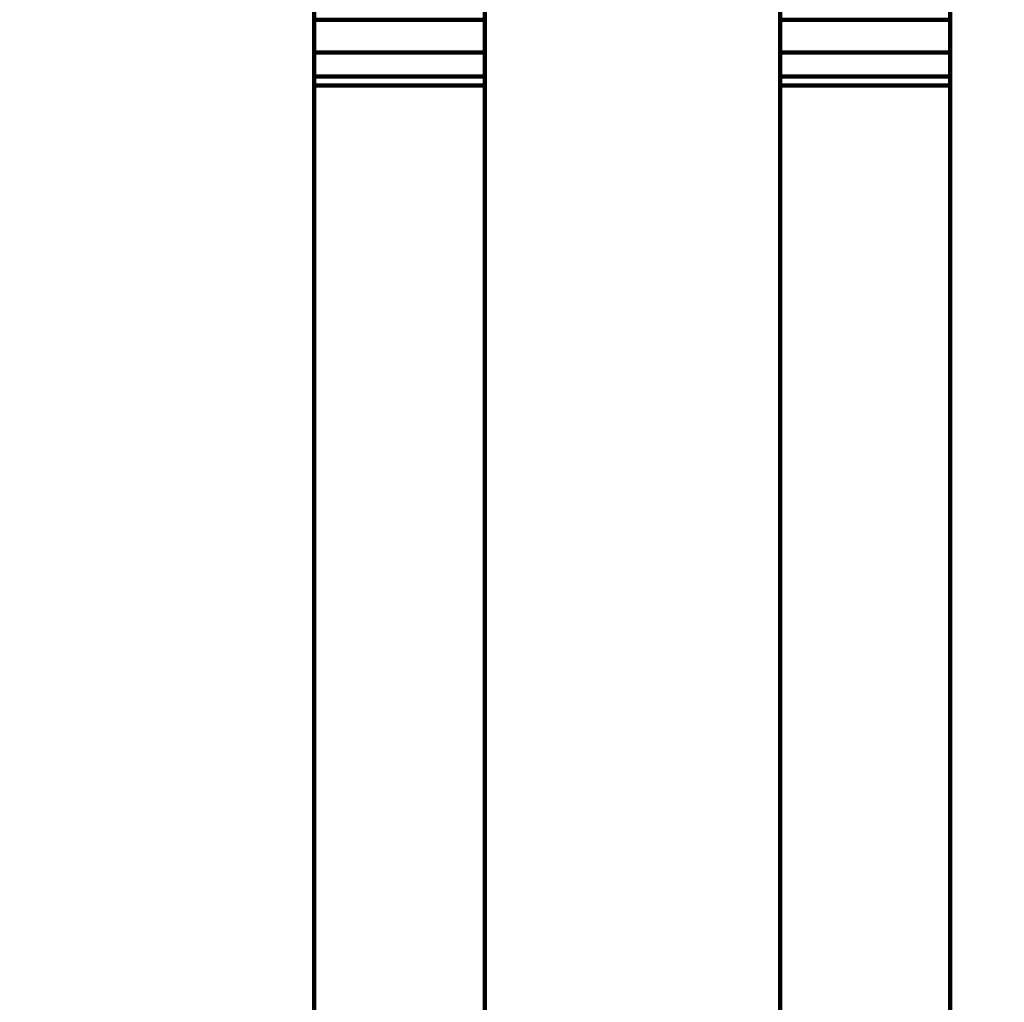
# Model space of a CAD drawing. Units: millimetres. Extents: x -6618 to 6594, y -5136 to 5136.
# Drawn here: x -368 to -218, y -1943 to -1793 of the extents above; entities that cross this region are included whole.
import ezdxf
from ezdxf.lldxf.tags import DXFTag

# ---------------------------------------------------------------- set-up
doc = ezdxf.new("R2010")
doc.units = ezdxf.units.MM
doc.header["$MEASUREMENT"] = 0
doc.layers.add('layer 1', color=7, linetype='Continuous')
tags = doc.linetypes.add('New Line1', pattern=[6, 3.9, -2.1]).pattern_tags.tags
tags[6:7] = [DXFTag(74, 4), DXFTag(75, 0), DXFTag(340, '0'), DXFTag(46, 1.0), DXFTag(50, 0.0), DXFTag(44, 0.0), DXFTag(45, 0.0)]
tags[4:5] = [DXFTag(74, 4), DXFTag(75, 0), DXFTag(340, '0'), DXFTag(46, 1.0), DXFTag(50, 0.0), DXFTag(44, 0.0), DXFTag(45, 0.0)]

msp = doc.modelspace()

# ---------------------------------------------------------------- linework, layer by layer
at = {"layer": 'layer 1', "color": 250, "linetype": 'New Line1', "lineweight": 100}
msp.add_open_spline([(-221.486, 57.0525), (596.4948, 230.7499), (1261.5497, 556.266), (2040.5828, 702.102), (2040.5828, 702.102), (2130.5734, 718.9483), (2223.3963, 727.7586), (2318.278, 727.7586), (2318.278, 727.7586), (2587.2864, 727.7586), (2845.379, 727.7586), (3114.3874, 727.7586), (3114.3874, 727.7586), (3129.8828, 727.7586), (4656.017, 570.2918), (4660.0549, 569.4094), (4660.0549, 569.4094), (4904.7272, 515.9403), (5127.0592, 402.7441), (5311.0186, 245.8723), (5311.0186, 245.8723), (5365.6586, 199.278), (6269.7512, -724.7565), (6292.0318, -754.3058), (6292.0318, -754.3058), (6481.3449, -1005.3793), (6593.5863, -1317.8362), (6593.5863, -1656.5103), (6593.5863, -1656.5103), (6587.87, -1994.7911), (6584.1796, -2332.9679), (6584.1796, -2671.072), (6584.1796, -2671.072), (6584.1796, -3297.5461), (6200.1269, -3834.32), (5654.617, -4058.7979), (5654.617, -4058.7979), (5217.9112, -4238.5029), (4555.6323, -4447.4055), (4082.2009, -4621.3574), (4082.2009, -4621.3574), (3920.9731, -4680.5973), (3746.7528, -4712.9386), (3564.9729, -4712.9386), (3564.9729, -4712.9386), (3130.7036, -4712.9386), (2742.7522, -4712.9386), (2308.4829, -4712.9386), (2308.4829, -4712.9386), (2252.4073, -4712.9386), (709.1007, -4436.038), (634.5716, -4413.5278), (634.5716, -4413.5278), (235.5462, -4293.0091), (-93.2755, -4010.7225), (-275.6782, -3642.9473), (-275.6782, -3642.9473), (-275.6782, -3642.9473), (-1140.7257, -3642.9473), (-1140.7257, -3642.9473), (-1140.7257, -3642.9473), (-1342.8371, -4353.267), (-2122.2563, -5136.2725), (-2893.0045, -5136.2725), (-2893.0045, -5136.2725), (-3028.9348, -5136.2725), (-3163.4743, -5136.2725), (-3299.4046, -5136.2725), (-3299.4046, -5136.2725), (-3402.0153, -5136.2725), (-3502.2186, -5125.9684), (-3599.0366, -5106.3388), (-3599.0366, -5106.3388), (-4282.3398, -4967.8008), (-4340.9559, -4862.2553), (-5249.1709, -4712.2456), (-5249.1709, -4712.2456), (-5854.6819, -4612.2327), (-6342.961, -4147.5835), (-6470.4897, -3543.9704), (-6470.4897, -3543.9704), (-6527.1227, -3275.9176), (-6618.0457, -2388.7694), (-6618.0457, -2139.3657), (-6618.0457, -2139.3657), (-6618.0457, -1968.5456), (-6618.0457, -1800.4925), (-6618.0457, -1629.6724), (-6618.0457, -1629.6724), (-6618.0457, -335.641), (-6522.2536, 1955.4439), (-6366.4995, 3220.9291), (-6366.4995, 3220.9291), (-6280.6142, 3918.7355), (-5694.5411, 4431.9922), (-5033.3035, 4592.8363), (-5033.3035, 4592.8363), (-4758.1656, 4924.7996), (-4342.7295, 5136.2727), (-3877.8804, 5136.2727), (-3877.8804, 5136.2727), (-3811.1581, 5136.2727), (-3744.6027, 5136.2727), (-3677.8804, 5136.2727), (-3677.8804, 5136.2727), (-2849.4533, 5136.2727), (-2177.8804, 4464.6999), (-2177.8804, 3636.2728), (-2177.8804, 3636.2728), (-2177.8804, 3588.6743), (-2180.1516, 3541.6101), (-2184.4888, 3495.1467), (-2184.4888, 3495.1467), (-2053.2475, 3272.2678), (-1977.8789, 3012.5484), (-1977.8789, 2735.1875), (-1977.8789, 2735.1875), (-1977.8789, 2668.465), (-1977.8789, 781.3311), (-1977.8789, 714.6086), (-1977.8789, 714.6086), (-1683.6774, 575.6648), (-1441.9293, 343.8814), (-1290.4455, 57.0525), (-1290.4455, 57.0525), (-1290.4455, 57.0525), (-221.486, 57.0525), (-221.486, 57.0525)], degree=3, knots=[0, 0, 0, 0, 0.03030303, 0.03030303, 0.03030303, 0.03030303, 0.06060606, 0.06060606, 0.06060606, 0.06060606, 0.09090909, 0.09090909, 0.09090909, 0.09090909, 0.12121212, 0.12121212, 0.12121212, 0.12121212, 0.15151515, 0.15151515, 0.15151515, 0.15151515, 0.18181818, 0.18181818, 0.18181818, 0.18181818, 0.21212121, 0.21212121, 0.21212121, 0.21212121, 0.24242424, 0.24242424, 0.24242424, 0.24242424, 0.27272727, 0.27272727, 0.27272727, 0.27272727, 0.3030303, 0.3030303, 0.3030303, 0.3030303, 0.33333333, 0.33333333, 0.33333333, 0.33333333, 0.36363636, 0.36363636, 0.36363636, 0.36363636, 0.39393939, 0.39393939, 0.39393939, 0.39393939, 0.42424242, 0.42424242, 0.42424242, 0.42424242, 0.45454545, 0.45454545, 0.45454545, 0.45454545, 0.48484848, 0.48484848, 0.48484848, 0.48484848, 0.51515152, 0.51515152, 0.51515152, 0.51515152, 0.54545455, 0.54545455, 0.54545455, 0.54545455, 0.57575758, 0.57575758, 0.57575758, 0.57575758, 0.60606061, 0.60606061, 0.60606061, 0.60606061, 0.63636364, 0.63636364, 0.63636364, 0.63636364, 0.66666667, 0.66666667, 0.66666667, 0.66666667, 0.6969697, 0.6969697, 0.6969697, 0.6969697, 0.72727273, 0.72727273, 0.72727273, 0.72727273, 0.75757576, 0.75757576, 0.75757576, 0.75757576, 0.78787879, 0.78787879, 0.78787879, 0.78787879, 0.81818182, 0.81818182, 0.81818182, 0.81818182, 0.84848485, 0.84848485, 0.84848485, 0.84848485, 0.87878788, 0.87878788, 0.87878788, 0.87878788, 0.90909091, 0.90909091, 0.90909091, 0.90909091, 0.93939394, 0.93939394, 0.93939394, 0.93939394, 1, 1, 1, 1], dxfattribs=at)
at = {"layer": 'layer 1', "color": 250, "lineweight": 100}
for points in [[(-322.7966, -1782.9436), (-322.7966, -1789.6104), (-322.7966, -1799.6105), (-322.7966, -1802.9438)], [(-296.7966, -1802.944), (-296.7966, -1796.2773), (-296.7966, -1786.2772), (-296.7966, -1782.9438)], [(-251.7966, -1782.944), (-251.7966, -1789.6106), (-251.7966, -1799.6106), (-251.7966, -1802.944)], [(-225.9216, -1802.944), (-225.9216, -1796.2773), (-225.9216, -1786.2773), (-225.9216, -1782.944)], [(-322.7964, -1792.944), (-314.1298, -1792.944), (-301.1298, -1792.944), (-296.7965, -1792.944)], [(-322.7965, -1797.944), (-314.1298, -1797.944), (-301.1299, -1797.944), (-296.7966, -1797.944)], [(-322.7961, -1801.6042), (-314.1296, -1801.6042), (-301.1298, -1801.6042), (-296.7966, -1801.6042)], [(-322.7966, -1802.9438), (-322.7966, -1889.8536), (-322.7966, -2020.2182), (-322.7966, -2063.6731)], [(-322.7965, -1802.944), (-314.1298, -1802.944), (-301.1299, -1802.944), (-296.7966, -1802.944)], [(-296.7966, -2061.9641), (-296.7966, -1975.6241), (-296.7966, -1846.114), (-296.7966, -1802.944)], [(-251.7966, -1802.944), (-251.7966, -1889.8536), (-251.7966, -2020.2181), (-251.7966, -2063.6729)], [(-225.9216, -2061.9625), (-225.9216, -1975.623), (-225.9216, -1846.1137), (-225.9216, -1802.944)]]:
    msp.add_open_spline(points, degree=3, dxfattribs=at)
for points in [[(-251.7961, -1792.944), (-244.2603, -1792.944), (-232.9566, -1792.944), (-229.1887, -1792.944), (-229.1887, -1792.944), (-228.0995, -1792.944), (-226.4656, -1792.944), (-225.921, -1792.944)], [(-251.7962, -1797.944), (-244.2139, -1797.944), (-232.8404, -1797.944), (-229.0493, -1797.944), (-229.0493, -1797.944), (-228.0066, -1797.944), (-226.4424, -1797.944), (-225.921, -1797.944)], [(-251.7963, -1801.6042), (-244.087, -1801.6042), (-232.5231, -1801.6042), (-228.6685, -1801.6042), (-228.6685, -1801.6042), (-227.7527, -1801.6042), (-226.3791, -1801.6042), (-225.9212, -1801.6042)], [(-251.7962, -1802.944), (-243.9136, -1802.944), (-232.0897, -1802.944), (-228.1484, -1802.944), (-228.1484, -1802.944), (-227.4059, -1802.944), (-226.2923, -1802.944), (-225.9211, -1802.944)]]:
    msp.add_open_spline(points, degree=3, knots=[0, 0, 0, 0, 0.33333333, 0.33333333, 0.33333333, 0.33333333, 1, 1, 1, 1], dxfattribs=at)

doc.saveas('drawing.dxf')
